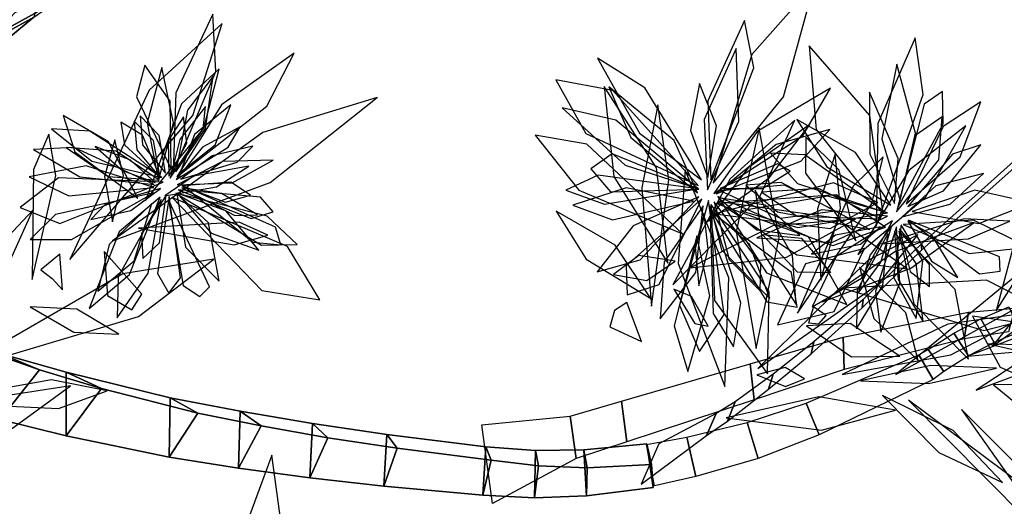
# Model space of a CAD drawing. Extents: x -2.38 to 2.27, y -2.8 to 2.8.
# Drawn here: x 0.21 to 0.69, y -0.05 to 0.19 of the extents above; entities that cross this region are included whole.
import ezdxf

# ---------------------------------------------------------------- set-up
doc = ezdxf.new("R2010")
doc.units = 0
for name, color, linetype in [('B1', 14, 'CONTINUOUS'), ('B2', 14, 'CONTINUOUS'), ('BG', 14, 'CONTINUOUS'), ('L1', 96, 'CONTINUOUS')]:
    doc.layers.add(name, color=color, linetype=linetype)

msp = doc.modelspace()

# ---------------------------------------------------------------- linework, layer by layer
at = {"layer": 'B1', "color": 251}
for points in [[(0.149144, 0.043366, 2.182754), (0.127542, 0.051666, 2.212694), (0.2034, 0.025322, 2.271961), (0.222538, 0.017424, 2.244943)], [(0.222538, 0.017424, 2.244943), (0.2034, 0.025322, 2.271961), (0.235436, 0.016352, 2.295903), (0.25244, 0.00853, 2.26932)], [(0.25244, 0.00853, 2.26932), (0.235436, 0.016352, 2.295903), (0.285622, 0.003981, 2.327142), (0.298887, -0.003329, 2.300921)], [(0.298887, -0.003329, 2.300921), (0.285622, 0.003981, 2.327142), (0.319376, -0.00251, 2.342576), (0.329433, -0.00957, 2.316474)], [(0.329433, -0.00957, 2.316474), (0.319376, -0.00251, 2.342576), (0.354209, -0.008446, 2.355061), (0.361694, -0.015241, 2.329538)], [(0.361694, -0.015241, 2.329538), (0.354209, -0.008446, 2.355061), (0.390019, -0.013693, 2.364501), (0.395114, -0.020301, 2.339821)], [(0.395114, -0.020301, 2.339821), (0.390019, -0.013693, 2.364501), (0.437823, -0.019592, 2.372835), (0.440393, -0.026017, 2.34961)]]:
    msp.add_3dface(points, dxfattribs=at)
at = {"layer": 'B1', "color": 252}
for points in [[(0.127251, 0.016683, 2.198269), (0.149144, 0.043366, 2.182754), (0.222538, 0.017424, 2.244943), (0.203416, -0.006481, 2.259828)], [(0.2034, 0.025322, 2.271961), (0.203416, -0.006481, 2.259828), (0.235417, -0.014285, 2.285024), (0.235436, 0.016352, 2.295903)], [(0.203416, -0.006481, 2.259828), (0.222538, 0.017424, 2.244943), (0.25244, 0.00853, 2.26932), (0.235417, -0.014285, 2.285024)], [(0.235436, 0.016352, 2.295903), (0.235417, -0.014285, 2.285024), (0.285119, -0.024684, 2.317395), (0.285622, 0.003981, 2.327142)], [(0.235417, -0.014285, 2.285024), (0.25244, 0.00853, 2.26932), (0.298887, -0.003329, 2.300921), (0.285119, -0.024684, 2.317395)], [(0.285622, 0.003981, 2.327142), (0.285119, -0.024684, 2.317395), (0.318483, -0.029949, 2.33371), (0.319376, -0.00251, 2.342576)], [(0.285119, -0.024684, 2.317395), (0.298887, -0.003329, 2.300921), (0.329433, -0.00957, 2.316474), (0.318483, -0.029949, 2.33371)], [(0.319376, -0.00251, 2.342576), (0.318483, -0.029949, 2.33371), (0.353033, -0.034638, 2.346925), (0.354209, -0.008446, 2.355061)], [(0.354209, -0.008446, 2.355061), (0.353033, -0.034638, 2.346925), (0.388671, -0.038652, 2.357155), (0.390019, -0.013693, 2.364501)], [(0.318483, -0.029949, 2.33371), (0.329433, -0.00957, 2.316474), (0.361694, -0.015241, 2.329538), (0.353033, -0.034638, 2.346925)], [(0.390019, -0.013693, 2.364501), (0.388671, -0.038652, 2.357155), (0.436422, -0.04294, 2.366496), (0.437823, -0.019592, 2.372835)], [(0.353033, -0.034638, 2.346925), (0.361694, -0.015241, 2.329538), (0.395114, -0.020301, 2.339821), (0.388671, -0.038652, 2.357155)], [(0.486784, -0.029756, 2.35374), (0.48511, -0.021084, 2.374307), (0.515447, -0.018221, 2.374605), (0.517789, -0.028166, 2.356028)], [(0.48511, -0.021084, 2.374307), (0.486337, -0.043267, 2.37158), (0.518581, -0.039184, 2.374124), (0.515447, -0.018221, 2.374605)], [(0.388671, -0.038652, 2.357155), (0.395114, -0.020301, 2.339821), (0.440393, -0.026017, 2.34961), (0.436422, -0.04294, 2.366496)], [(0.437823, -0.019592, 2.372835), (0.436422, -0.04294, 2.366496), (0.46129, -0.044247, 2.369072), (0.461813, -0.021456, 2.373889)], [(0.440393, -0.026017, 2.34961), (0.437823, -0.019592, 2.372835), (0.461813, -0.021456, 2.373889), (0.463176, -0.028728, 2.351794)], [(0.461813, -0.021456, 2.373889), (0.46129, -0.044247, 2.369072), (0.486337, -0.043267, 2.37158), (0.48511, -0.021084, 2.374307)], [(0.463176, -0.028728, 2.351794), (0.461813, -0.021456, 2.373889), (0.48511, -0.021084, 2.374307), (0.486784, -0.029756, 2.35374)], [(0.436422, -0.04294, 2.366496), (0.440393, -0.026017, 2.34961), (0.463176, -0.028728, 2.351794), (0.46129, -0.044247, 2.369072)], [(0.486337, -0.043267, 2.37158), (0.486784, -0.029756, 2.35374), (0.517789, -0.028166, 2.356028), (0.518581, -0.039184, 2.374124)], [(0.46129, -0.044247, 2.369072), (0.463176, -0.028728, 2.351794), (0.486784, -0.029756, 2.35374), (0.486337, -0.043267, 2.37158)]]:
    msp.add_3dface(points, dxfattribs=at)
at = {"layer": 'B2', "color": 253}
for points in [[(0.647741, 0.078061, 2.42513), (0.648185, 0.075292, 2.439139), (0.695322, 0.117221, 2.44249), (0.69377, 0.119246, 2.430705)], [(0.619858, 0.051383, 2.418592), (0.619386, 0.047386, 2.43379), (0.648185, 0.075292, 2.439139), (0.647741, 0.078061, 2.42513)], [(0.59599, 0.030908, 2.410122), (0.594693, 0.025209, 2.42599), (0.619386, 0.047386, 2.43379), (0.619858, 0.051383, 2.418592)], [(0.682931, 0.030603, 2.36874), (0.67653, 0.042022, 2.362567), (0.690058, 0.047852, 2.360905), (0.695565, 0.03601, 2.365824)], [(0.610711, 0.017643, 2.27219), (0.61018, 0.033251, 2.278287), (0.670568, 0.045348, 2.239589), (0.668605, 0.032473, 2.233789)], [(0.668605, 0.032473, 2.233789), (0.670568, 0.045348, 2.239589), (0.692919, 0.047274, 2.221974), (0.689866, 0.035739, 2.216238)], [(0.670617, 0.024204, 2.371074), (0.663498, 0.035082, 2.36361), (0.67653, 0.042022, 2.362567), (0.682931, 0.030603, 2.36874)], [(0.567279, 0.0031, 2.29651), (0.565297, 0.02043, 2.302907), (0.61018, 0.033251, 2.278287), (0.610711, 0.017643, 2.27219)], [(0.658685, 0.016694, 2.372657), (0.651114, 0.027239, 2.364197), (0.663498, 0.035082, 2.36361), (0.670617, 0.024204, 2.371074)], [(0.576342, 0.015332, 2.401197), (0.574179, 0.008098, 2.417416), (0.594693, 0.025209, 2.42599), (0.59599, 0.030908, 2.410122)], [(0.59857, -0.013923, 2.373198), (0.592287, 0.001395, 2.366464), (0.646622, 0.024647, 2.364911), (0.653607, 0.012811, 2.372621)], [(0.653607, 0.012811, 2.372621), (0.646622, 0.024647, 2.364911), (0.651114, 0.027239, 2.364197), (0.658685, 0.016694, 2.372657)], [(0.505803, -0.017228, 2.327381), (0.503273, 0.002376, 2.33476), (0.565297, 0.02043, 2.302907), (0.567279, 0.0031, 2.29651)], [(0.558065, 0.002016, 2.39121), (0.554436, -0.007341, 2.407194), (0.574179, 0.008098, 2.417416), (0.576342, 0.015332, 2.401197)], [(0.481354, -0.025327, 2.338511), (0.478556, -0.004851, 2.346289), (0.503273, 0.002376, 2.33476), (0.505803, -0.017228, 2.327381)], [(0.548992, -0.003515, 2.384346), (0.544339, -0.014148, 2.399748), (0.554436, -0.007341, 2.407194), (0.558065, 0.002016, 2.39121)], [(0.569189, -0.025273, 2.372553), (0.563881, -0.007949, 2.366919), (0.592287, 0.001395, 2.366464), (0.59857, -0.013923, 2.373198)], [(0.521343, -0.01812, 2.355824), (0.512804, -0.037635, 2.384089), (0.544339, -0.014148, 2.399748), (0.548992, -0.003515, 2.384346)], [(0.441039, -0.046954, 2.354336), (0.435866, -0.0091, 2.368717), (0.478556, -0.004851, 2.346289), (0.481354, -0.025327, 2.338511)], [(0.539049, -0.033993, 2.371303), (0.534706, -0.014952, 2.366703), (0.563881, -0.007949, 2.366919), (0.569189, -0.025273, 2.372553)], [(0.519254, -0.038502, 2.370353), (0.515291, -0.018545, 2.366152), (0.534706, -0.014952, 2.366703), (0.539049, -0.033993, 2.371303)]]:
    msp.add_3dface(points, dxfattribs=at)
at = {"layer": 'BG', "color": 251}
for points in [[(0.195498, 0.167587, 1.128308), (0.205839, 0.205398, 1.106652), (0.229674, 0.225201, 1.152695), (0.219839, 0.187533, 1.172926)], [(0.199835, 0.178192, 1.218683), (0.231322, 0.195295, 1.193937), (0.242723, 0.205595, 1.218801), (0.210727, 0.189498, 1.242934)], [(0.188172, 0.169952, 1.197685), (0.219839, 0.187533, 1.172926), (0.231322, 0.195295, 1.193937), (0.199835, 0.178192, 1.218683)], [(0.162325, 0.150012, 1.152726), (0.195498, 0.167587, 1.128308), (0.219839, 0.187533, 1.172926), (0.188172, 0.169952, 1.197685)]]:
    msp.add_3dface(points, dxfattribs=at)
at = {"layer": 'L1', "color": 98}
for points in [[(0.547442, 0.107491, 1.866238), (0.581359, 0.149071, 1.768871), (0.596329, 0.203768, 1.730358), (0.566083, 0.16942, 1.776495)], [(0.237132, 0.070719, 3.398513), (0.296596, 0.140156, 3.3328), (0.310731, 0.184417, 3.287539), (0.275417, 0.152288, 3.331067)], [(0.626076, 0.086721, 2.187269), (0.648708, 0.150224, 2.12602), (0.644973, 0.177543, 2.096406), (0.626947, 0.136172, 2.110762)], [(0.279994, 0.1086, 3.271334), (0.287229, 0.136528, 3.235215), (0.281648, 0.163289, 3.203958), (0.274446, 0.136481, 3.234899)], [(0.544901, 0.110262, 1.826281), (0.549078, 0.135142, 1.787979), (0.540949, 0.15553, 1.754207), (0.536573, 0.132929, 1.787289)], [(0.517674, 0.048203, 2.289184), (0.526105, 0.109145, 2.255671), (0.520852, 0.145274, 2.221184), (0.513104, 0.105183, 2.249476)], [(0.640566, 0.097515, 2.01991), (0.666574, 0.120166, 1.967201), (0.676533, 0.146608, 1.925408), (0.658474, 0.134806, 1.971623)], [(0.528073, 0.058389, 2.271563), (0.569912, 0.101041, 2.217172), (0.586927, 0.137812, 2.210094), (0.55574, 0.109535, 2.215037)], [(0.548958, 0.102256, 1.915036), (0.589809, 0.118055, 1.860358), (0.603753, 0.133369, 1.814605), (0.577849, 0.126057, 1.856357)], [(0.219111, 0.061014, 3.412572), (0.230415, 0.111153, 3.373143), (0.227117, 0.131013, 3.342815), (0.21961, 0.11407, 3.374893)], [(0.257844, 0.08875, 3.353896), (0.263011, 0.111242, 3.328112), (0.258895, 0.128397, 3.302315), (0.253856, 0.110722, 3.327473)], [(0.278319, 0.107848, 3.076265), (0.266543, 0.118537, 3.04691), (0.249431, 0.125109, 3.025298), (0.262579, 0.1136, 3.047405)], [(0.630441, 0.093513, 2.069525), (0.591748, 0.121164, 2.006683), (0.575092, 0.121856, 1.973886), (0.58807, 0.107373, 2.005013)], [(0.277645, 0.105408, 3.241259), (0.245124, 0.115823, 3.188329), (0.217634, 0.110564, 3.146356), (0.236799, 0.101297, 3.192704)], [(0.291217, 0.106152, 2.972949), (0.312318, 0.098387, 2.931835), (0.324271, 0.101718, 2.909041), (0.314822, 0.10792, 2.932551)], [(0.623075, 0.08511, 2.163364), (0.580317, 0.107773, 2.101162), (0.563297, 0.106438, 2.068572), (0.578445, 0.093627, 2.099451)], [(0.285043, 0.101, 2.998531), (0.279478, 0.063917, 2.945709), (0.285003, 0.054433, 2.911001), (0.290543, 0.061794, 2.946883)], [(0.550121, 0.100403, 2.082311), (0.568519, 0.084932, 2.043251), (0.589267, 0.082312, 2.008828), (0.572793, 0.096893, 2.042597)], [(0.28125, 0.099637, 3.140844), (0.260576, 0.062357, 3.085247), (0.26011, 0.042587, 3.039082), (0.274909, 0.064015, 3.081386)], [(0.547885, 0.098442, 1.757471), (0.555217, 0.070673, 1.704983), (0.570066, 0.055637, 1.686082), (0.570525, 0.068369, 1.71071)], [(0.549516, 0.098667, 1.889156), (0.587874, 0.072967, 1.788024), (0.641079, 0.066231, 1.745328), (0.606606, 0.090555, 1.794756)], [(0.546937, 0.093159, 2.139767), (0.573425, 0.05026, 2.051537), (0.587999, 0.047658, 2.001707), (0.585176, 0.064333, 2.050119)], [(0.270384, 0.085728, 3.34097), (0.3165, 0.077681, 3.296193), (0.332702, 0.082343, 3.263931), (0.318948, 0.088631, 3.297749)], [(0.639033, 0.087528, 2.114795), (0.670949, 0.073641, 2.057789), (0.699594, 0.076662, 2.017101), (0.673099, 0.089577, 2.057338)], [(0.539656, 0.082077, 2.185313), (0.528617, 0.038623, 2.108559), (0.535313, 0.0167, 2.063147), (0.545888, 0.053169, 2.101663)], [(0.568955, 0.018165, 2.335515), (0.62721, 0.058909, 2.298773), (0.646229, 0.082515, 2.272712), (0.622021, 0.070123, 2.304533)], [(0.635497, 0.01531, 2.439354), (0.702912, 0.052349, 2.422204), (0.726233, 0.076486, 2.407134), (0.694116, 0.063246, 2.418976)], [(0.529122, 0.069921, 2.229781), (0.511693, 0.072633, 2.187445), (0.499328, 0.063496, 2.150217), (0.515562, 0.060527, 2.186987)], [(0.124114, -0.034578, 3.452795), (0.204947, -0.013987, 3.385001), (0.23757, 0.009835, 3.329084), (0.190543, 0.002477, 3.377796)], [(0.168155, 0.001934, 3.450195), (0.231701, -0.001113, 3.403682), (0.255219, 0.007335, 3.37668), (0.228443, 0.012664, 3.401211)], [(0.641636, 0.002857, 2.444825), (0.697959, -0.053865, 2.441083), (0.730505, -0.074178, 2.429843), (0.706146, -0.045164, 2.447649)]]:
    msp.add_3dface(points, dxfattribs=at)
at = {"layer": 'L1', "color": 96}
for points in [[(0.287046, 0.112534, 2.957059), (0.307658, 0.161352, 2.885692), (0.306171, 0.188893, 2.842948), (0.288283, 0.150954, 2.877095)], [(0.546304, 0.109153, 1.758212), (0.567149, 0.163088, 1.687837), (0.562552, 0.185899, 1.654734), (0.544916, 0.147116, 1.675409)], [(0.629454, 0.092753, 2.129499), (0.622987, 0.140113, 2.036198), (0.593823, 0.173624, 1.976567), (0.597154, 0.133383, 2.038878)], [(0.286001, 0.114217, 2.812133), (0.285554, 0.147007, 2.756897), (0.273364, 0.1643, 2.717915), (0.26939, 0.149027, 2.760403)], [(0.273619, 0.099074, 3.32126), (0.301856, 0.133937, 3.275286), (0.309178, 0.162529, 3.242177), (0.291009, 0.145632, 3.280107)], [(0.63768, 0.099076, 1.967722), (0.645133, 0.131586, 1.89413), (0.63612, 0.164864, 1.871701), (0.628749, 0.128862, 1.892824)], [(0.540263, 0.106398, 1.852695), (0.499116, 0.152111, 1.758392), (0.471641, 0.157326, 1.699866), (0.48609, 0.131428, 1.757264)], [(0.525578, 0.068916, 2.251084), (0.520094, 0.114821, 2.189837), (0.494943, 0.153987, 2.137352), (0.49949, 0.110684, 2.192484)], [(0.539958, 0.102812, 1.975138), (0.52869, 0.128088, 1.902926), (0.497186, 0.153962, 1.85905), (0.507833, 0.129427, 1.911112)], [(0.54774, 0.102434, 1.986557), (0.590744, 0.130292, 1.913922), (0.604071, 0.153277, 1.870543), (0.568708, 0.132317, 1.905693)], [(0.257772, 0.079719, 3.371095), (0.333877, 0.107848, 3.295093), (0.385489, 0.148701, 3.275951), (0.330301, 0.131868, 3.305854)], [(0.634986, 0.097621, 2.045101), (0.636701, 0.119358, 1.992197), (0.622897, 0.151398, 1.957006), (0.623014, 0.121509, 1.995313)], [(0.636324, 0.095378, 2.098449), (0.658441, 0.136117, 2.03322), (0.658051, 0.151688, 1.996402), (0.649277, 0.145529, 2.036865)], [(0.285525, 0.109949, 3.100773), (0.301589, 0.133639, 3.060494), (0.302565, 0.144487, 3.038674), (0.290272, 0.12844, 3.054856)], [(0.540004, 0.104924, 2.045375), (0.500551, 0.137853, 1.972846), (0.474576, 0.143838, 1.929519), (0.505113, 0.116211, 1.964585)], [(0.285021, 0.110778, 3.179522), (0.293646, 0.126674, 3.150021), (0.292085, 0.139428, 3.121533), (0.284566, 0.128019, 3.149534)], [(0.635972, 0.093593, 1.807234), (0.656352, 0.118686, 1.751724), (0.657862, 0.139473, 1.712572), (0.645212, 0.130586, 1.755179)], [(0.281597, 0.110159, 2.841022), (0.246929, 0.132482, 2.784382), (0.228292, 0.133673, 2.737761), (0.247803, 0.118036, 2.780687)], [(0.280755, 0.110067, 3.12731), (0.277479, 0.128107, 3.097963), (0.268202, 0.13733, 3.069581), (0.26954, 0.123501, 3.097468)], [(0.28845, 0.109225, 3.228332), (0.313573, 0.124765, 3.188722), (0.319327, 0.134562, 3.167144), (0.301222, 0.124782, 3.182861)], [(0.544359, 0.088905, 2.195183), (0.574422, 0.110008, 2.149733), (0.594086, 0.135733, 2.121774), (0.56432, 0.114908, 2.14629)], [(0.568138, 0.027707, 2.324981), (0.579265, 0.081165, 2.271065), (0.569594, 0.133932, 2.225863), (0.558517, 0.084113, 2.27414)], [(0.617256, 0.073153, 2.239102), (0.649882, 0.100642, 2.193939), (0.669408, 0.135054, 2.169459), (0.64179, 0.11351, 2.198419)], [(0.532659, 0.083085, 2.205493), (0.486547, 0.126225, 2.118507), (0.461554, 0.13053, 2.054356), (0.482635, 0.104093, 2.113477)], [(0.277897, 0.106746, 3.155946), (0.239351, 0.124651, 3.100252), (0.219701, 0.123665, 3.054044), (0.242043, 0.110471, 3.096406)], [(0.290775, 0.109354, 2.928351), (0.317941, 0.11752, 2.887892), (0.325406, 0.12527, 2.866007), (0.305844, 0.120599, 2.882315)], [(0.540588, 0.104522, 1.755517), (0.498765, 0.121645, 1.664499), (0.488516, 0.114341, 1.614063), (0.498009, 0.103315, 1.663236)], [(0.283, 0.101368, 3.291804), (0.307932, 0.105671, 3.268074), (0.323553, 0.11571, 3.240026), (0.296826, 0.110773, 3.261393)], [(0.289032, 0.106599, 3.061426), (0.315421, 0.107682, 3.00989), (0.335309, 0.118518, 2.989739), (0.31083, 0.117927, 3.008737)], [(0.550813, 0.104854, 1.845335), (0.571214, 0.104873, 1.80188), (0.584648, 0.113309, 1.785774), (0.578476, 0.116845, 1.80803)], [(0.684033, 0.045988, 2.395944), (0.706602, 0.081825, 2.37834), (0.715426, 0.117802, 2.362525), (0.6948, 0.08641, 2.377137)], [(0.539893, 0.104707, 1.812259), (0.491983, 0.111265, 1.75003), (0.476482, 0.104153, 1.717431), (0.495095, 0.09734, 1.748321)], [(0.638549, 0.091238, 1.851965), (0.661829, 0.097335, 1.799293), (0.67779, 0.112074, 1.77815), (0.654925, 0.106198, 1.798228)], [(0.280914, 0.104976, 2.875701), (0.254437, 0.097404, 2.834673), (0.247312, 0.089908, 2.812587), (0.266608, 0.09426, 2.829297)], [(0.54824, 0.092693, 2.163349), (0.60393, 0.085574, 2.082043), (0.626861, 0.098085, 2.039613), (0.605499, 0.107559, 2.08405)], [(0.551055, 0.103712, 1.782544), (0.579891, 0.090565, 1.723748), (0.606254, 0.094151, 1.68159), (0.58192, 0.106518, 1.723337)], [(0.277693, 0.102821, 3.106727), (0.230284, 0.092342, 3.044651), (0.218099, 0.080274, 3.012102), (0.238013, 0.080349, 3.042933)], [(0.280693, 0.100759, 3.049235), (0.26102, 0.08393, 2.976364), (0.246525, 0.047026, 2.931475), (0.265957, 0.063476, 2.984178)], [(0.283663, 0.10167, 2.915037), (0.271703, 0.083242, 2.873646), (0.272472, 0.071126, 2.850707), (0.280466, 0.078728, 2.874346)], [(0.288784, 0.102543, 2.855368), (0.29291, 0.076684, 2.804247), (0.309269, 0.060303, 2.757767), (0.30411, 0.088293, 2.801117)], [(0.288989, 0.102636, 3.025724), (0.305443, 0.083358, 2.987065), (0.328326, 0.075172, 2.953395), (0.312378, 0.094097, 2.986792)], [(0.289474, 0.104316, 3.204712), (0.324586, 0.090476, 3.152063), (0.335228, 0.093684, 3.1174), (0.329144, 0.100779, 3.153247)], [(0.540584, 0.100808, 1.770659), (0.508969, 0.08696, 1.717967), (0.491538, 0.064697, 1.676187), (0.51232, 0.070569, 1.722392)], [(0.549154, 0.097618, 1.967554), (0.605215, 0.077474, 1.872018), (0.630621, 0.086226, 1.812981), (0.606719, 0.101873, 1.870929)], [(0.54979, 0.101001, 1.819185), (0.573172, 0.064226, 1.72384), (0.611986, 0.048902, 1.662292), (0.593451, 0.081618, 1.726318)], [(0.542714, 0.096481, 2.104853), (0.523789, 0.069465, 2.046774), (0.521895, 0.04201, 2.005207), (0.53905, 0.064395, 2.046346)], [(0.545228, 0.099135, 1.796939), (0.531246, 0.04867, 1.71315), (0.540829, 0.026326, 1.669659), (0.552842, 0.0442, 1.715011)], [(0.545876, 0.096467, 2.051786), (0.547462, 0.044576, 1.992494), (0.557217, 0.0285, 1.960871), (0.560749, 0.049717, 1.990611)], [(0.517482, 0.051835, 2.272795), (0.500173, 0.077646, 2.218998), (0.471714, 0.094043, 2.186044), (0.486276, 0.070766, 2.222262)], [(0.543172, 0.092815, 1.981552), (0.538834, 0.076767, 1.952599), (0.540581, 0.057987, 1.931448), (0.545024, 0.075447, 1.953116)], [(0.546702, 0.094211, 1.929723), (0.551425, 0.075403, 1.875888), (0.574773, 0.051793, 1.839105), (0.565061, 0.07814, 1.878758)], [(0.631484, 0.091605, 2.026744), (0.599695, 0.094623, 1.952524), (0.568474, 0.081064, 1.929434), (0.604737, 0.078794, 1.951265)], [(0.628701, 0.078293, 2.202196), (0.670594, 0.080663, 2.154813), (0.690486, 0.089111, 2.13043), (0.668508, 0.090228, 2.154504)], [(0.536403, 0.066713, 2.245649), (0.582797, 0.071743, 2.179692), (0.61617, 0.090091, 2.164157), (0.576216, 0.086949, 2.177959)], [(0.628254, 0.086383, 1.807604), (0.606554, 0.082435, 1.780832), (0.594823, 0.073256, 1.750672), (0.618566, 0.078006, 1.775348)], [(0.633949, 0.089359, 1.980695), (0.60683, 0.072068, 1.922156), (0.595162, 0.047788, 1.88021), (0.619067, 0.061634, 1.921738)], [(0.600196, 0.050263, 2.287384), (0.642738, 0.066571, 2.250791), (0.673285, 0.088449, 2.230338), (0.635075, 0.074405, 2.246571)], [(0.635945, 0.086421, 1.92892), (0.625701, 0.055199, 1.882795), (0.628304, 0.03558, 1.853085), (0.637431, 0.059376, 1.878945)], [(0.638103, 0.087456, 2.012874), (0.6345, 0.062092, 1.961466), (0.645354, 0.042222, 1.914735), (0.648567, 0.070013, 1.9584)], [(0.604204, 0.064457, 2.248089), (0.590178, 0.080809, 2.194844), (0.571259, 0.082569, 2.146519), (0.587989, 0.064731, 2.192249)], [(0.631748, 0.083023, 1.844896), (0.616945, 0.055852, 1.797464), (0.616558, 0.037265, 1.766989), (0.629263, 0.058115, 1.793862)], [(0.620401, 0.076032, 2.192679), (0.591982, 0.06857, 2.092048), (0.578487, 0.039135, 2.025108), (0.605861, 0.045677, 2.093818)], [(0.228715, 0.06157, 3.397559), (0.233704, 0.056041, 3.340824), (0.232462, 0.073236, 3.294365), (0.223257, 0.065639, 3.341465)], [(0.180852, 0.016447, 3.451314), (0.270252, 0.043249, 3.418878), (0.306619, 0.070881, 3.398966), (0.262746, 0.063783, 3.422319)], [(0.618085, 0.066967, 2.224447), (0.625031, 0.042292, 2.167854), (0.646327, 0.021991, 2.131812), (0.640407, 0.045033, 2.170536)], [(0.681981, 0.028807, 2.2785), (0.71061, 0.049402, 2.247643), (0.720712, 0.065822, 2.230268), (0.704493, 0.057086, 2.248738)], [(0.528478, 0.056439, 2.254671), (0.538572, 0.039754, 2.209269), (0.54503, 0.038553, 2.185783), (0.537098, 0.052902, 2.205824)], [(0.670274, 0.02414, 2.286547), (0.745601, 0.030814, 2.273511), (0.810582, 0.056437, 2.267024), (0.741325, 0.05116, 2.27756)], [(0.218145, 0.047878, 3.414936), (0.239112, 0.035591, 3.362373), (0.260911, 0.034632, 3.341328), (0.240537, 0.046735, 3.361299)], [(0.595938, 0.047791, 2.276233), (0.593496, 0.040117, 2.24258), (0.59839, 0.039727, 2.211716), (0.601953, 0.043714, 2.24241)], [(0.609638, 0.015168, 2.423748), (0.662037, 0.02466, 2.391747), (0.701707, 0.045229, 2.378789), (0.660615, 0.039427, 2.397317)], [(0.738203, -0.003832, 2.1513), (0.698631, 0.039597, 2.055259), (0.67249, 0.043371, 1.996017), (0.685955, 0.018695, 2.054187)], [(0.592442, 0.038675, 2.293848), (0.614205, 0.023708, 2.242843), (0.637555, 0.02414, 2.196465), (0.613572, 0.039822, 2.239687)], [(0.674292, 0.00771, 2.437499), (0.720223, 0.024867, 2.395164), (0.733365, 0.037761, 2.363761), (0.716782, 0.035533, 2.396813)], [(0.679971, 0.030052, 2.389321), (0.754502, 0.013346, 2.369909), (0.7875, 0.016099, 2.353872), (0.755011, 0.027349, 2.366718)], [(0.629073, 0.005107, 2.434936), (0.65633, -0.02244, 2.410407), (0.686965, -0.036815, 2.388562), (0.663163, -0.011769, 2.409312)], [(0.667304, -0.001684, 2.441002), (0.706515, -0.057139, 2.398683), (0.728874, -0.074273, 2.370316), (0.717974, -0.052195, 2.404168)], [(0.327011, -0.119217, 2.841855), (0.341908, -0.076462, 2.740319), (0.334704, -0.023705, 2.697146), (0.320099, -0.062823, 2.746944)]]:
    msp.add_3dface(points, dxfattribs=at)
at = {"layer": 'L1', "color": 94}
for points in [[(0.54472, 0.104205, 1.943775), (0.559783, 0.137114, 1.871538), (0.558553, 0.172418, 1.850468), (0.543214, 0.138147, 1.870139)], [(0.288795, 0.110588, 3.011195), (0.332216, 0.144522, 2.94145), (0.345343, 0.170169, 2.899526), (0.310416, 0.145185, 2.932409)], [(0.541904, 0.10906, 1.789636), (0.514592, 0.153444, 1.717626), (0.491615, 0.167762, 1.67456), (0.511931, 0.131545, 1.709213)], [(0.290454, 0.112606, 2.797011), (0.307331, 0.125927, 2.743242), (0.314842, 0.145202, 2.721082), (0.297277, 0.130961, 2.742274)], [(0.283346, 0.11221, 2.902442), (0.280271, 0.130428, 2.873184), (0.271071, 0.139912, 2.844862), (0.272266, 0.125939, 2.872684)], [(0.633178, 0.096851, 2.007764), (0.616103, 0.122205, 1.953676), (0.587785, 0.138214, 1.920412), (0.602224, 0.115263, 1.956885)], [(0.280813, 0.110259, 3.210771), (0.272235, 0.130664, 3.169468), (0.261739, 0.136934, 3.146575), (0.263568, 0.125968, 3.170173)], [(0.616333, 0.079617, 2.213467), (0.608254, 0.113736, 2.159643), (0.592103, 0.12969, 2.121539), (0.592083, 0.112308, 2.163398)], [(0.641315, 0.096267, 1.935166), (0.658627, 0.103775, 1.889835), (0.676527, 0.125881, 1.854871), (0.662951, 0.121516, 1.898899)], [(0.599455, 0.060631, 2.273389), (0.608925, 0.095451, 2.228097), (0.606273, 0.121472, 2.212772), (0.597747, 0.095074, 2.226587)], [(0.291165, 0.105161, 2.890083), (0.316733, 0.091905, 2.84993), (0.327711, 0.092167, 2.828155), (0.310274, 0.102532, 2.844249)], [(0.292506, 0.105875, 2.800058), (0.325416, 0.078979, 2.732256), (0.338954, 0.077763, 2.69466), (0.336462, 0.086248, 2.735574)], [(0.628363, 0.090347, 1.866142), (0.598323, 0.104836, 1.812706), (0.571009, 0.103157, 1.770324), (0.588066, 0.091567, 1.816972)], [(0.286573, 0.100486, 3.25618), (0.329815, 0.055787, 3.16233), (0.35781, 0.051253, 3.103994), (0.342144, 0.076893, 3.161188)], [(0.542022, 0.099884, 1.832349), (0.505485, 0.067633, 1.743178), (0.506071, 0.05359, 1.693132), (0.521418, 0.058554, 1.74181)], [(0.631628, 0.093233, 1.949033), (0.602629, 0.101149, 1.877781), (0.560996, 0.094071, 1.835312), (0.588335, 0.086176, 1.886459)], [(0.587511, 0.048905, 2.289679), (0.5858, 0.072676, 2.237657), (0.567657, 0.104065, 2.203876), (0.571996, 0.072991, 2.240977)], [(0.643438, 0.0938, 1.99399), (0.675562, 0.088076, 1.93571), (0.700972, 0.097973, 1.893978), (0.673686, 0.104048, 1.935287)], [(0.546489, 0.097219, 1.85971), (0.548049, 0.050828, 1.765713), (0.573665, 0.015614, 1.705437), (0.574411, 0.055078, 1.768328)], [(0.633512, 0.08665, 2.05239), (0.62312, 0.072913, 2.02379), (0.617391, 0.054483, 2.003039), (0.628348, 0.069347, 2.024325)], [(0.637373, 0.085501, 2.083077), (0.642565, 0.064878, 2.04132), (0.651839, 0.057624, 2.018192), (0.651815, 0.068287, 2.042)]]:
    msp.add_3dface(points, dxfattribs=at)
at = {"layer": 'L1', "color": 52}
for points in [[(0.288307, 0.112881, 2.863626), (0.302594, 0.133877, 2.816653), (0.306399, 0.158994, 2.793398), (0.293911, 0.142584, 2.819679)], [(0.537962, 0.098754, 1.993402), (0.505573, 0.105285, 1.939774), (0.4798, 0.096838, 1.897236), (0.498934, 0.089872, 1.943997)], [(0.634899, 0.08413, 1.806121), (0.636766, 0.061028, 1.752477), (0.648793, 0.040606, 1.716862), (0.645308, 0.068776, 1.750255)], [(0.253835, 0.074486, 3.361907), (0.255446, 0.053337, 3.301273), (0.267127, 0.046393, 3.259051), (0.27195, 0.053944, 3.303481)], [(0.736722, -0.005506, 2.215222), (0.708973, 0.010463, 2.160975), (0.682655, 0.010202, 2.117936), (0.697799, -0.002105, 2.165058)], [(0.553781, -0.005634, 2.34735), (0.599764, -0.011594, 2.299274), (0.635361, -0.001943, 2.265735), (0.598457, 0.004428, 2.29868)]]:
    msp.add_3dface(points, dxfattribs=at)
at = {"layer": 'L1', "color": 64}
for points in [[(0.269993, 0.100231, 3.304039), (0.255778, 0.127356, 3.248995), (0.234031, 0.140153, 3.20531), (0.23959, 0.122637, 3.252887)], [(0.282147, 0.107881, 2.798766), (0.231712, 0.110096, 2.713829), (0.213187, 0.09576, 2.669853), (0.232338, 0.088046, 2.715618)], [(0.641722, 0.089561, 2.032026), (0.676003, 0.06381, 1.970571), (0.685935, 0.065072, 1.933214), (0.685629, 0.072004, 1.973201)], [(0.618494, 0.012159, 2.439185), (0.65136, 0.010961, 2.450213), (0.684056, 0.018298, 2.453156), (0.65239, 0.019608, 2.439342)]]:
    msp.add_3dface(points, dxfattribs=at)
at = {"layer": 'L1', "color": 54}
for points in [[(0.280306, 0.108905, 2.941242), (0.259509, 0.122953, 2.902421), (0.235477, 0.124598, 2.868597), (0.255725, 0.110742, 2.902152)], [(0.58813, 0.044724, 2.303703), (0.623918, 0.097636, 2.26453), (0.629522, 0.120142, 2.23358), (0.614997, 0.105973, 2.268728)], [(0.553029, 0.009467, 2.33803), (0.55509, 0.06176, 2.239944), (0.533983, 0.113824, 2.200664), (0.530593, 0.068809, 2.247412)], [(0.28827, 0.102681, 3.120306), (0.329714, 0.0776, 3.058144), (0.346807, 0.077952, 3.025567), (0.332391, 0.091615, 3.056431)], [(0.276678, 0.097671, 3.275442), (0.256125, 0.077919, 3.202967), (0.250782, 0.055425, 3.164979), (0.26817, 0.070013, 3.20317)], [(0.284777, 0.099499, 3.08802), (0.291902, 0.058128, 3.025949), (0.299843, 0.052779, 2.988477), (0.30454, 0.057487, 3.028513)], [(0.156558, 0.000923, 3.459713), (0.199075, 0.049814, 3.443489), (0.219366, 0.094429, 3.434382), (0.185642, 0.058628, 3.442676)], [(0.641438, 0.089071, 1.955527), (0.652726, 0.069945, 1.928881), (0.665502, 0.061965, 1.898804), (0.652765, 0.082723, 1.923341)], [(0.610063, 0.056795, 2.261798), (0.678063, 0.036378, 2.174419), (0.710526, 0.044764, 2.118893), (0.679237, 0.060784, 2.1731)], [(0.56856, 0.015151, 2.325203), (0.582281, 0.009374, 2.293966), (0.591466, 0.013163, 2.264335), (0.582158, 0.018557, 2.293576)]]:
    msp.add_3dface(points, dxfattribs=at)
at = {"layer": 'L1', "color": 62}
for points in [[(0.63703, 0.084282, 1.873885), (0.644291, 0.049288, 1.805979), (0.670651, 0.02269, 1.746659), (0.664208, 0.056187, 1.808074)], [(0.512878, 0.031205, 2.29442), (0.50585, 0.049891, 2.218182), (0.499867, 0.046139, 2.182075), (0.497581, 0.038143, 2.217823)]]:
    msp.add_3dface(points, dxfattribs=at)

doc.saveas('drawing.dxf')
